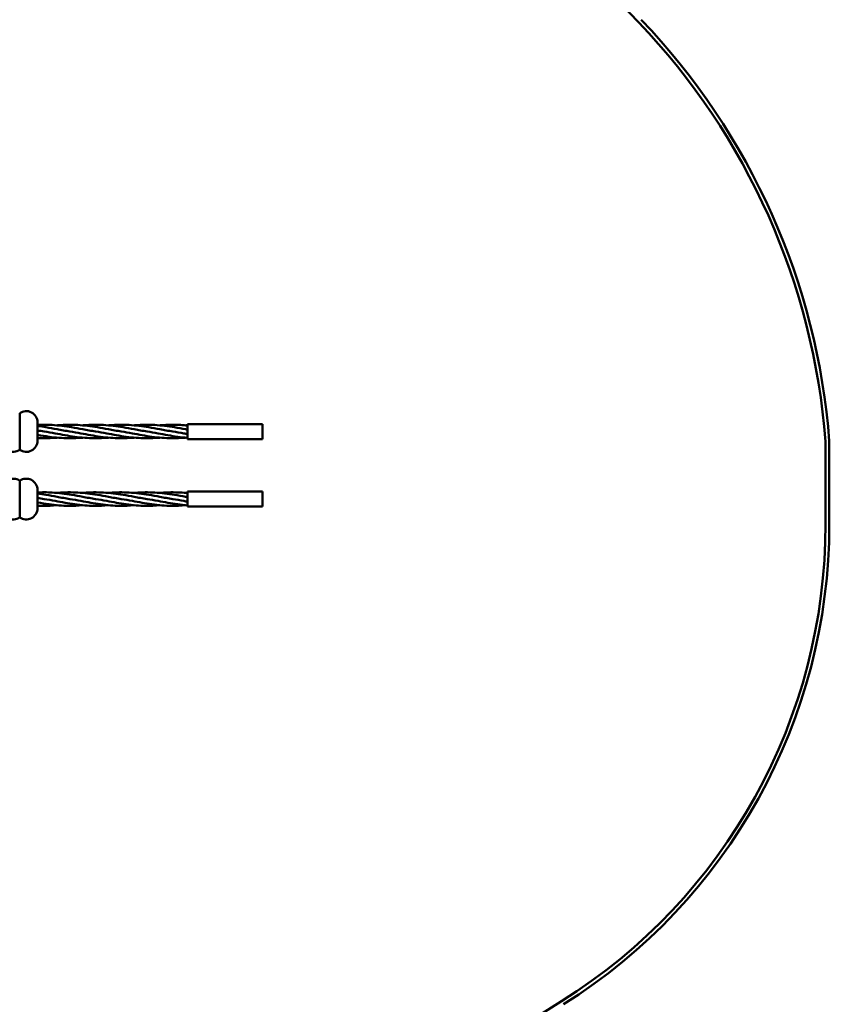
# Model space of a CAD drawing. Units: millimetres. Extents: x 21419 to 37601, y 807 to 12374.
# Drawn here: x 33447 to 35605, y 4167 to 6791 of the extents above; entities that cross this region are included whole.
import ezdxf

# ---------------------------------------------------------------- set-up
doc = ezdxf.new("R2010")
doc.units = ezdxf.units.MM
doc.header["$LTSCALE"] = 40
doc.layers.add('Visible (ANSI)', color=7, linetype='Continuous', lineweight=50)

msp = doc.modelspace()

# ---------------------------------------------------------------- linework, layer by layer
at = {"layer": 'Visible (ANSI)', "color": 3, "true_color": 0x00ff00}
for p, q in [((31328.2, 10728.5), (35096.6, 6783.7)), ((35594.8, 5667.1), (35594.8, 5446.5)), ((35604.8, 5446.5), (35604.8, 5667.5)), ((34891.5, 4175.5), (31572.4, 2094.9))]:
    msp.add_line(p, q, dxfattribs=at)
at = {"layer": 'Visible (ANSI)'}
for p, q in [((33447.3, 5742.1), (33447.3, 5644.6)), ((33494.8, 5717.7), (33494.8, 5669)), ((33894.8, 5713.3), (33894.8, 5673.3)), ((34094.8, 5713.3), (33894.8, 5713.3)), ((34094.8, 5673.3), (34094.8, 5713.3)), ((34094.8, 5673.3), (33894.8, 5673.3)), ((33447.3, 5464.6), (33447.3, 5562.1)), ((33494.8, 5489), (33494.8, 5537.7)), ((33894.8, 5533.3), (33894.8, 5493.3)), ((34094.8, 5533.3), (33894.8, 5533.3)), ((34094.8, 5493.3), (34094.8, 5533.3)), ((34094.8, 5493.3), (33894.8, 5493.3))]:
    msp.add_line(p, q, dxfattribs=at)
at = {"layer": 'Visible (ANSI)', "color": 3, "true_color": 0x00ff00}
for centre, radius, start, end in [((33781.6, 5527.5), 1818.6, 4.4035, 43.6896), ((33781.6, 5527.5), 1828.6, 4.3915, 43.6896), ((34094.8, 5446.5), 1500, 302.0816, 0.0001), ((34094.8, 5446.5), 1510, 302.0816, 0.0001)]:
    msp.add_arc(centre, radius, start, end, dxfattribs=at)
at = {"layer": 'Visible (ANSI)'}
for centre, start, end in [((33464.8, 5717.7), 0.0001, 125.6854), ((33429.8, 5669), 180.0001, 305.6854), ((33464.8, 5669), 234.3147, 0.0001), ((33429.8, 5537.7), 54.3147, 180.0001), ((33464.8, 5537.7), 0.0001, 125.6854), ((33429.8, 5489), 180.0001, 305.6854), ((33464.8, 5489), 234.3147, 0.0001)]:
    msp.add_arc(centre, 30, start, end, dxfattribs=at)
for points, knots in [([(33494.8, 5710.9), (33507.7, 5711.5), (33520.6, 5711.5), (33550.9, 5709.7), (33568.4, 5707.4), (33595.6, 5702.9), (33605.5, 5701.1), (33615.3, 5699.3)], [12.113926, 12.113926, 12.113926, 12.113926, 16.044837, 16.044837, 21.349913, 21.349913, 24.355942, 24.355942, 24.355942, 24.355942]), ([(33494.8, 5707.9), (33502.3, 5706.9), (33509.8, 5705.8), (33527.1, 5702.9), (33537, 5701.1), (33546.8, 5699.3)], [19.071769, 19.071769, 19.071769, 19.071769, 21.349913, 21.349913, 24.355942, 24.355942, 24.355942, 24.355942]), ([(33683.8, 5676.9), (33671.4, 5675.8), (33659, 5675.2), (33629.2, 5675.5), (33611.8, 5677), (33577, 5681.7), (33559.5, 5685), (33532.3, 5690), (33522.4, 5691.8), (33512.6, 5693.3)], [6.956999, 6.956999, 6.956999, 6.956999, 10.739455, 10.739455, 16.044837, 16.044837, 21.349913, 21.349913, 24.355942, 24.355942, 24.355942, 24.355942]), ([(33546.8, 5709.7), (33547.8, 5709.8), (33548.8, 5709.9), (33567.2, 5711.5), (33584.6, 5711.7), (33619.4, 5709.7), (33636.9, 5707.4), (33664.1, 5702.9), (33674, 5701.1), (33683.8, 5699.3)], [10.434111, 10.434111, 10.434111, 10.434111, 10.739455, 10.739455, 16.044837, 16.044837, 21.349913, 21.349913, 24.355942, 24.355942, 24.355942, 24.355942]), ([(33752.3, 5676.9), (33739.9, 5675.8), (33727.5, 5675.2), (33697.7, 5675.5), (33680.3, 5677), (33645.5, 5681.7), (33628, 5685), (33600.8, 5690), (33590.9, 5691.8), (33581.1, 5693.3)], [6.956999, 6.956999, 6.956999, 6.956999, 10.739455, 10.739455, 16.044837, 16.044837, 21.349913, 21.349913, 24.355942, 24.355942, 24.355942, 24.355942]), ([(33615.3, 5709.7), (33616.3, 5709.8), (33617.3, 5709.9), (33635.7, 5711.5), (33653.1, 5711.7), (33687.9, 5709.7), (33705.4, 5707.4), (33732.6, 5702.9), (33742.5, 5701.1), (33752.3, 5699.3)], [10.434111, 10.434111, 10.434111, 10.434111, 10.739455, 10.739455, 16.044837, 16.044837, 21.349913, 21.349913, 24.355942, 24.355942, 24.355942, 24.355942]), ([(33820.8, 5676.9), (33808.4, 5675.8), (33796, 5675.2), (33766.2, 5675.5), (33748.8, 5677), (33714, 5681.7), (33696.5, 5685), (33669.3, 5690), (33659.4, 5691.8), (33649.6, 5693.3)], [6.956999, 6.956999, 6.956999, 6.956999, 10.739455, 10.739455, 16.044837, 16.044837, 21.349913, 21.349913, 24.355942, 24.355942, 24.355942, 24.355942]), ([(33683.8, 5709.7), (33684.8, 5709.8), (33685.8, 5709.9), (33704.2, 5711.5), (33721.6, 5711.7), (33756.4, 5709.7), (33773.9, 5707.4), (33801.1, 5702.9), (33811, 5701.1), (33820.8, 5699.3)], [10.434111, 10.434111, 10.434111, 10.434111, 10.739455, 10.739455, 16.044837, 16.044837, 21.349913, 21.349913, 24.355942, 24.355942, 24.355942, 24.355942]), ([(33889.3, 5676.9), (33876.9, 5675.8), (33864.5, 5675.2), (33834.7, 5675.5), (33817.3, 5677), (33782.5, 5681.7), (33765, 5685), (33737.8, 5690), (33727.9, 5691.8), (33718.1, 5693.3)], [6.956999, 6.956999, 6.956999, 6.956999, 10.739455, 10.739455, 16.044837, 16.044837, 21.349913, 21.349913, 24.355942, 24.355942, 24.355942, 24.355942]), ([(33752.3, 5709.7), (33753.3, 5709.8), (33754.3, 5709.9), (33772.7, 5711.5), (33790.1, 5711.7), (33824.9, 5709.7), (33842.4, 5707.4), (33869.6, 5702.9), (33879.5, 5701.1), (33889.3, 5699.3)], [10.434111, 10.434111, 10.434111, 10.434111, 10.739455, 10.739455, 16.044837, 16.044837, 21.349913, 21.349913, 24.355942, 24.355942, 24.355942, 24.355942]), ([(33894.8, 5676.5), (33886, 5677.2), (33877.2, 5678.2), (33851, 5681.7), (33833.5, 5685), (33806.3, 5690), (33796.4, 5691.8), (33786.6, 5693.3)], [13.357913, 13.357913, 13.357913, 13.357913, 16.044837, 16.044837, 21.349913, 21.349913, 24.355942, 24.355942, 24.355942, 24.355942]), ([(33820.8, 5709.7), (33821.8, 5709.8), (33822.8, 5709.9), (33841.2, 5711.5), (33858.6, 5711.7), (33882.3, 5710.4), (33888.6, 5709.8), (33894.8, 5709.2)], [10.434111, 10.434111, 10.434111, 10.434111, 10.739455, 10.739455, 16.044837, 16.044837, 17.954804, 17.954804, 17.954804, 17.954804]), ([(33894.8, 5686.3), (33891.4, 5686.9), (33888, 5687.6), (33874.8, 5690), (33864.9, 5691.8), (33855.1, 5693.3)], [20.315882, 20.315882, 20.315882, 20.315882, 21.349913, 21.349913, 24.355942, 24.355942, 24.355942, 24.355942]), ([(33889.3, 5709.7), (33890.3, 5709.8), (33891.3, 5709.9), (33893.1, 5710.1), (33894, 5710.1), (33894.8, 5710.2)], [10.4341106, 10.4341106, 10.4341106, 10.4341106, 10.7394546, 10.7394546, 10.9962885, 10.9962885, 10.9962885, 10.9962885]), ([(33615.3, 5676.9), (33602.9, 5675.8), (33590.5, 5675.2), (33560.7, 5675.5), (33543.3, 5677), (33515.5, 5680.8), (33505.2, 5682.5), (33494.8, 5684.3)], [6.956999, 6.956999, 6.956999, 6.956999, 10.739455, 10.739455, 16.044837, 16.044837, 19.198698, 19.198698, 19.198698, 19.198698]), ([(33546.8, 5676.9), (33534.4, 5675.8), (33522, 5675.2), (33504.7, 5675.4), (33499.8, 5675.5), (33494.8, 5675.8)], [6.956999, 6.956999, 6.956999, 6.956999, 10.739455, 10.739455, 12.240885, 12.240885, 12.240885, 12.240885]), ([(33494.8, 5530.9), (33507.7, 5531.5), (33520.6, 5531.5), (33550.9, 5529.7), (33568.4, 5527.4), (33595.6, 5522.9), (33605.5, 5521.1), (33615.3, 5519.3)], [12.113926, 12.113926, 12.113926, 12.113926, 16.044837, 16.044837, 21.349913, 21.349913, 24.355942, 24.355942, 24.355942, 24.355942]), ([(33494.8, 5527.9), (33502.3, 5526.9), (33509.8, 5525.8), (33527.1, 5522.9), (33537, 5521.1), (33546.8, 5519.3)], [19.071769, 19.071769, 19.071769, 19.071769, 21.349913, 21.349913, 24.355942, 24.355942, 24.355942, 24.355942]), ([(33683.8, 5496.9), (33671.4, 5495.8), (33659, 5495.2), (33629.2, 5495.5), (33611.8, 5497), (33577, 5501.7), (33559.5, 5505), (33532.3, 5510), (33522.4, 5511.8), (33512.6, 5513.3)], [6.956999, 6.956999, 6.956999, 6.956999, 10.739455, 10.739455, 16.044837, 16.044837, 21.349913, 21.349913, 24.355942, 24.355942, 24.355942, 24.355942]), ([(33546.8, 5529.7), (33547.8, 5529.8), (33548.8, 5529.9), (33567.2, 5531.5), (33584.6, 5531.7), (33619.4, 5529.7), (33636.9, 5527.4), (33664.1, 5522.9), (33674, 5521.1), (33683.8, 5519.3)], [10.434111, 10.434111, 10.434111, 10.434111, 10.739455, 10.739455, 16.044837, 16.044837, 21.349913, 21.349913, 24.355942, 24.355942, 24.355942, 24.355942]), ([(33752.3, 5496.9), (33739.9, 5495.8), (33727.5, 5495.2), (33697.7, 5495.5), (33680.3, 5497), (33645.5, 5501.7), (33628, 5505), (33600.8, 5510), (33590.9, 5511.8), (33581.1, 5513.3)], [6.956999, 6.956999, 6.956999, 6.956999, 10.739455, 10.739455, 16.044837, 16.044837, 21.349913, 21.349913, 24.355942, 24.355942, 24.355942, 24.355942]), ([(33615.3, 5529.7), (33616.3, 5529.8), (33617.3, 5529.9), (33635.7, 5531.5), (33653.1, 5531.7), (33687.9, 5529.7), (33705.4, 5527.4), (33732.6, 5522.9), (33742.5, 5521.1), (33752.3, 5519.3)], [10.434111, 10.434111, 10.434111, 10.434111, 10.739455, 10.739455, 16.044837, 16.044837, 21.349913, 21.349913, 24.355942, 24.355942, 24.355942, 24.355942]), ([(33820.8, 5496.9), (33808.4, 5495.8), (33796, 5495.2), (33766.2, 5495.5), (33748.8, 5497), (33714, 5501.7), (33696.5, 5505), (33669.3, 5510), (33659.4, 5511.8), (33649.6, 5513.3)], [6.956999, 6.956999, 6.956999, 6.956999, 10.739455, 10.739455, 16.044837, 16.044837, 21.349913, 21.349913, 24.355942, 24.355942, 24.355942, 24.355942]), ([(33683.8, 5529.7), (33684.8, 5529.8), (33685.8, 5529.9), (33704.2, 5531.5), (33721.6, 5531.7), (33756.4, 5529.7), (33773.9, 5527.4), (33801.1, 5522.9), (33811, 5521.1), (33820.8, 5519.3)], [10.434111, 10.434111, 10.434111, 10.434111, 10.739455, 10.739455, 16.044837, 16.044837, 21.349913, 21.349913, 24.355942, 24.355942, 24.355942, 24.355942]), ([(33889.3, 5496.9), (33876.9, 5495.8), (33864.5, 5495.2), (33834.7, 5495.5), (33817.3, 5497), (33782.5, 5501.7), (33765, 5505), (33737.8, 5510), (33727.9, 5511.8), (33718.1, 5513.3)], [6.956999, 6.956999, 6.956999, 6.956999, 10.739455, 10.739455, 16.044837, 16.044837, 21.349913, 21.349913, 24.355942, 24.355942, 24.355942, 24.355942]), ([(33752.3, 5529.7), (33753.3, 5529.8), (33754.3, 5529.9), (33772.7, 5531.5), (33790.1, 5531.7), (33824.9, 5529.7), (33842.4, 5527.4), (33869.6, 5522.9), (33879.5, 5521.1), (33889.3, 5519.3)], [10.434111, 10.434111, 10.434111, 10.434111, 10.739455, 10.739455, 16.044837, 16.044837, 21.349913, 21.349913, 24.355942, 24.355942, 24.355942, 24.355942]), ([(33894.8, 5496.5), (33886, 5497.2), (33877.2, 5498.2), (33851, 5501.7), (33833.5, 5505), (33806.3, 5510), (33796.4, 5511.8), (33786.6, 5513.3)], [13.357913, 13.357913, 13.357913, 13.357913, 16.044837, 16.044837, 21.349913, 21.349913, 24.355942, 24.355942, 24.355942, 24.355942]), ([(33820.8, 5529.7), (33821.8, 5529.8), (33822.8, 5529.9), (33841.2, 5531.5), (33858.6, 5531.7), (33882.3, 5530.4), (33888.6, 5529.8), (33894.8, 5529.2)], [10.434111, 10.434111, 10.434111, 10.434111, 10.739455, 10.739455, 16.044837, 16.044837, 17.954804, 17.954804, 17.954804, 17.954804]), ([(33894.8, 5506.3), (33891.4, 5506.9), (33888, 5507.6), (33874.8, 5510), (33864.9, 5511.8), (33855.1, 5513.3)], [20.315882, 20.315882, 20.315882, 20.315882, 21.349913, 21.349913, 24.355942, 24.355942, 24.355942, 24.355942]), ([(33889.3, 5529.7), (33890.3, 5529.8), (33891.3, 5529.9), (33893.1, 5530.1), (33894, 5530.1), (33894.8, 5530.2)], [10.4341106, 10.4341106, 10.4341106, 10.4341106, 10.7394546, 10.7394546, 10.9962885, 10.9962885, 10.9962885, 10.9962885]), ([(33615.3, 5496.9), (33602.9, 5495.8), (33590.5, 5495.2), (33560.7, 5495.5), (33543.3, 5497), (33515.5, 5500.8), (33505.2, 5502.5), (33494.8, 5504.3)], [6.956999, 6.956999, 6.956999, 6.956999, 10.739455, 10.739455, 16.044837, 16.044837, 19.198698, 19.198698, 19.198698, 19.198698]), ([(33546.8, 5496.9), (33534.4, 5495.8), (33522, 5495.2), (33504.7, 5495.4), (33499.8, 5495.5), (33494.8, 5495.8)], [6.956999, 6.956999, 6.956999, 6.956999, 10.739455, 10.739455, 12.240885, 12.240885, 12.240885, 12.240885])]:
    msp.add_open_spline(points, degree=3, knots=knots, dxfattribs=at)
for points in [[(33494.8, 5696.3), (33500.7, 5695.3), (33506.7, 5694.3), (33512.6, 5693.3)], [(33546.8, 5699.3), (33558.2, 5697.2), (33569.7, 5695.1), (33581.1, 5693.3)], [(33615.3, 5699.3), (33626.7, 5697.2), (33638.2, 5695.1), (33649.6, 5693.3)], [(33683.8, 5699.3), (33695.2, 5697.2), (33706.7, 5695.1), (33718.1, 5693.3)], [(33752.3, 5699.3), (33763.7, 5697.2), (33775.2, 5695.1), (33786.6, 5693.3)], [(33820.8, 5699.3), (33832.2, 5697.2), (33843.7, 5695.1), (33855.1, 5693.3)], [(33889.3, 5699.3), (33891.2, 5699), (33893, 5698.7), (33894.8, 5698.3)], [(33494.8, 5516.3), (33500.7, 5515.3), (33506.7, 5514.3), (33512.6, 5513.3)], [(33546.8, 5519.3), (33558.2, 5517.2), (33569.7, 5515.1), (33581.1, 5513.3)], [(33615.3, 5519.3), (33626.7, 5517.2), (33638.2, 5515.1), (33649.6, 5513.3)], [(33683.8, 5519.3), (33695.2, 5517.2), (33706.7, 5515.1), (33718.1, 5513.3)], [(33752.3, 5519.3), (33763.7, 5517.2), (33775.2, 5515.1), (33786.6, 5513.3)], [(33820.8, 5519.3), (33832.2, 5517.2), (33843.7, 5515.1), (33855.1, 5513.3)], [(33889.3, 5519.3), (33891.2, 5519), (33893, 5518.7), (33894.8, 5518.3)]]:
    msp.add_open_spline(points, degree=3, dxfattribs=at)

doc.saveas('drawing.dxf')
